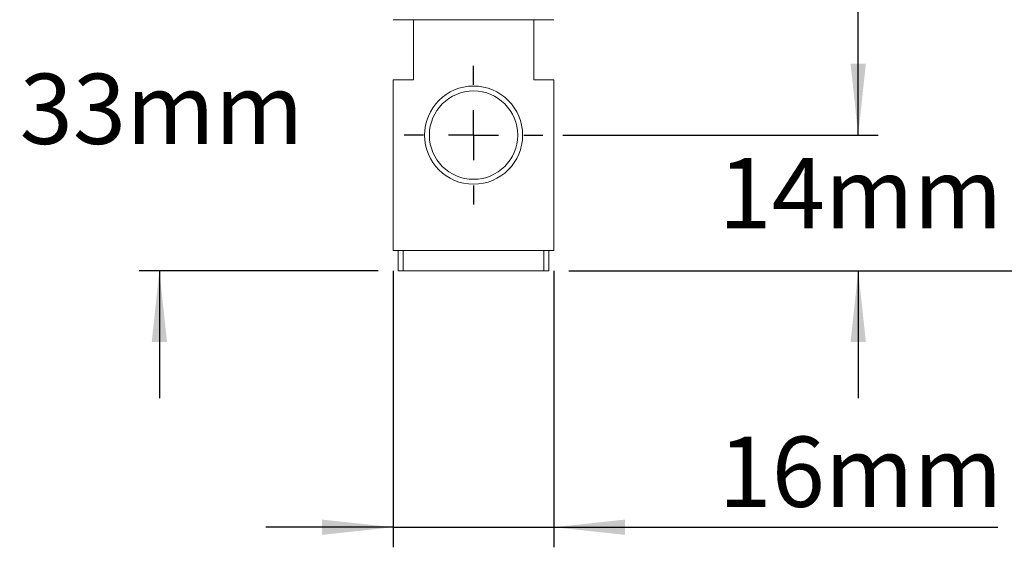
# Model space of a CAD drawing. Units: millimetres. Extents: x 5 to 274, y 5 to 211.
# Drawn here: x 201 to 250, y 83 to 109 of the extents above; entities that cross this region are included whole.
import ezdxf

# ---------------------------------------------------------------- set-up
doc = ezdxf.new("R2010")
doc.units = ezdxf.units.MM
doc.layers.add('DIMENSIONS', color=7, linetype='Continuous')
doc.styles.add('SLDTEXTSTYLE0', font='TXT', dxfattribs={"width": 0.75})
doc.dimstyles.new('SLDDIMSTYLE0', dxfattribs={"dimtxt": 3.5, "dimasz": 3.556, "dimexe": 0, "dimexo": 0.0625, "dimgap": 0.875, "dimtad": 0, "dimtih": 1, "dimtoh": 1, "dimdec": 0, "dimlfac": 2, "dimrnd": 1e-09, "dimzin": 12, "dimdsep": 46, "dimtxsty": 'SLDTEXTSTYLE0', "dimsah": 1, "dimcen": 0.09, "dimadec": 0, "dimazin": 3, "dimtfac": 1, "dimtdec": 0, "dimtofl": 0, "dimtmove": 0, "dimatfit": 3, "dimfxl": 0, "dimfrac": 2, "dimtolj": 1, "dimtzin": 12, "dimarcsym": 0})
doc.dimstyles.new('SLDDIMSTYLE2', dxfattribs={"dimtxt": 3.5, "dimasz": 3.556, "dimexe": 0, "dimexo": 0.0625, "dimgap": 0.875, "dimtad": 0, "dimtih": 1, "dimtoh": 1, "dimdec": 0, "dimlfac": 2, "dimrnd": 1e-09, "dimzin": 12, "dimdsep": 46, "dimtxsty": 'SLDTEXTSTYLE0', "dimsah": 1, "dimcen": 0.09, "dimadec": 0, "dimazin": 3, "dimtfac": 1, "dimtdec": 0, "dimtmove": 0, "dimatfit": 0, "dimfxl": 0, "dimfrac": 2, "dimtolj": 1, "dimtzin": 12, "dimarcsym": 0})

# ---------------------------------------------------------------- blocks, each defined once
blk = doc.blocks.new('_D_7')
at = {"layer": 'DIMENSIONS'}
for p, q in [((207.607, 112.919), (207.607, 119.269)), ((222.264, 112.919), (206.607, 112.919)), ((218.514, 96.419), (206.607, 96.419)), ((207.607, 96.419), (207.607, 90.069))]:
    blk.add_line(p, q, dxfattribs=at)
for points in [[(207.607, 112.919), (207.988, 116.475), (207.226, 116.475)], [(207.607, 96.419), (207.226, 92.863), (207.988, 92.863)]]:
    blk.add_solid(points, dxfattribs=at)
at = {"layer": 'DIMENSIONS', "insert": (200.646, 106.23), "char_height": 3.5, "attachment_point": 1, "style": 'SLDTEXTSTYLE0'}
blk.add_mtext('33mm', dxfattribs=at)
blk = doc.blocks.new('_D_8')
at = {"layer": 'DIMENSIONS'}
for p, q in [((224.264, 141.919), (257.724, 141.919)), ((256.724, 141.919), (256.724, 122.481)), ((256.724, 96.419), (256.724, 116.925)), ((228.014, 96.419), (257.724, 96.419))]:
    blk.add_line(p, q, dxfattribs=at)
for points in [[(256.724, 141.919), (256.343, 138.363), (257.105, 138.363)], [(256.724, 96.419), (257.105, 99.975), (256.343, 99.975)]]:
    blk.add_solid(points, dxfattribs=at)
at = {"layer": 'DIMENSIONS', "insert": (249.763, 121.437), "char_height": 3.5, "attachment_point": 1, "style": 'SLDTEXTSTYLE0'}
blk.add_mtext('91mm', dxfattribs=at)
blk = doc.blocks.new('_D_9')
at = {"layer": 'DIMENSIONS'}
for p, q in [((219.264, 96.419), (219.264, 82.641)), ((227.264, 96.419), (227.264, 82.641)), ((219.264, 83.641), (212.914, 83.641)), ((219.264, 83.641), (227.264, 83.641)), ((227.264, 83.641), (249.396, 83.641))]:
    blk.add_line(p, q, dxfattribs=at)
for points in [[(219.264, 83.641), (215.708, 84.022), (215.708, 83.26)], [(227.264, 83.641), (230.82, 83.26), (230.82, 84.022)]]:
    blk.add_solid(points, dxfattribs=at)
at = {"layer": 'DIMENSIONS', "insert": (235.474, 88.153), "char_height": 3.5, "attachment_point": 1, "style": 'SLDTEXTSTYLE0'}
blk.add_mtext('16mm', dxfattribs=at)
blk = doc.blocks.new('_D_10')
at = {"layer": 'DIMENSIONS'}
for p, q in [((242.435, 103.169), (242.435, 109.519)), ((227.714, 103.169), (243.435, 103.169)), ((228.014, 96.419), (243.435, 96.419)), ((242.435, 96.419), (242.435, 90.069))]:
    blk.add_line(p, q, dxfattribs=at)
for points in [[(242.435, 103.169), (242.816, 106.725), (242.054, 106.725)], [(242.435, 96.419), (242.054, 92.863), (242.816, 92.863)]]:
    blk.add_solid(points, dxfattribs=at)
at = {"layer": 'DIMENSIONS', "insert": (235.474, 102.031), "char_height": 3.5, "attachment_point": 1, "style": 'SLDTEXTSTYLE0'}
blk.add_mtext('14mm', dxfattribs=at)
blk = doc.blocks.new('SW_CENTERMARKSYMBOL_4')
at = {"layer": 'DIMENSIONS', "color": 0}
for p, q in [((0, 2.5), (0, 3.45)), ((0, 0), (0, 1.25)), ((-2.5, 0), (-3.45, 0)), ((0, 0), (-1.25, 0)), ((0, 0), (0, -1.25)), ((0, 0), (1.25, 0)), ((2.5, 0), (3.45, 0)), ((0, -2.5), (0, -3.45))]:
    blk.add_line(p, q, dxfattribs=at)

msp = doc.modelspace()

# ---------------------------------------------------------------- linework, layer by layer
at = {"color": 7, "linetype": 'Continuous', "lineweight": 15}
for p, q in [((220.264, 108.919), (219.264, 108.919)), ((220.264, 108.919), (220.264, 105.919)), ((226.264, 108.919), (220.264, 108.919)), ((226.264, 105.919), (226.264, 108.919)), ((227.264, 108.919), (226.264, 108.919)), ((219.264, 105.919), (219.264, 97.419)), ((220.264, 105.919), (219.264, 105.919)), ((227.264, 105.919), (226.264, 105.919)), ((227.264, 105.919), (227.264, 97.419)), ((227.264, 97.419), (219.264, 97.419)), ((219.514, 97.419), (219.514, 96.419)), ((219.764, 96.419), (219.764, 97.419)), ((226.764, 97.419), (226.764, 96.419)), ((227.014, 96.419), (227.014, 97.419)), ((219.514, 96.419), (219.764, 96.419)), ((226.764, 96.419), (219.764, 96.419)), ((226.764, 96.419), (227.014, 96.419))]:
    msp.add_line(p, q, dxfattribs=at)
for radius in [2.445, 2.2]:
    msp.add_circle((223.264, 103.169), radius, dxfattribs=at)

# ---------------------------------------------------------------- block references
at = {"layer": 'DIMENSIONS'}
msp.add_blockref('SW_CENTERMARKSYMBOL_4', (223.264, 103.169), dxfattribs=at)

# ---------------------------------------------------------------- dimensions: what is measured, and where the dimension line sits
for base, p1, p2, dimstyle, picture, middle in [((256.724, 96.419), (223.264, 141.919), (227.014, 96.419), 'SLDDIMSTYLE0', '_D_8', (256.724, 119.703)), ((207.607, 96.419), (223.264, 112.919), (219.514, 96.419), 'SLDDIMSTYLE2', '_D_7', (207.607, 104.497)), ((242.434990677, 96.419286841), (226.714223174, 103.169286841), (227.014223174, 96.419286841), 'SLDDIMSTYLE2', '_D_10', (242.434990677, 100.296988243))]:
    dim = msp.add_linear_dim(base=base, p1=p1, p2=p2, angle=90, dimstyle=dimstyle, dxfattribs=at)
    dim.commit()
    dim.dimension.update_dxf_attribs({"geometry": picture, "text_midpoint": middle, "dimtype": 160})
dim = msp.add_linear_dim(base=(227.264, 86.419), p1=(219.264, 97.419), p2=(227.264, 97.419), dimstyle='SLDDIMSTYLE2', dxfattribs=at)
dim.commit()
dim.dimension.update_dxf_attribs({"geometry": '_D_9', "text_midpoint": (242.435, 86.419), "dimtype": 160})

doc.saveas('drawing.dxf')
